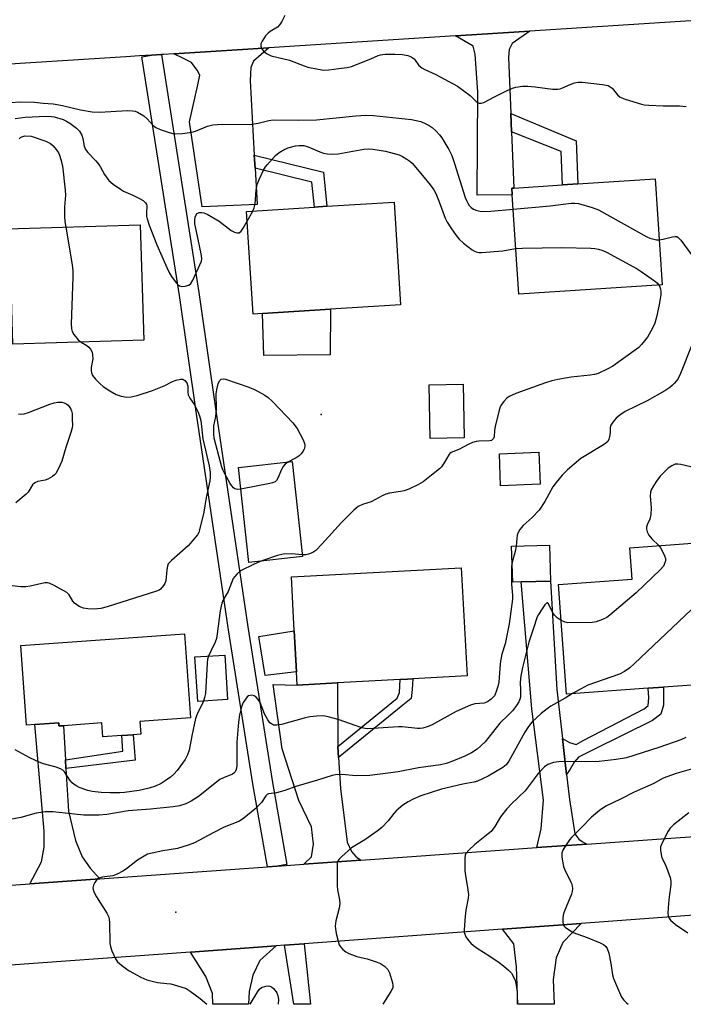
# Model space of a CAD drawing. Units: inches. Extents: x 1315761 to 1321762, y 513448 to 517448.
# Drawn here: x 1316144 to 1316347, y 513448 to 513749 of the extents above; entities that cross this region are included whole.
import ezdxf

# ---------------------------------------------------------------- set-up
doc = ezdxf.new("R2010")
doc.units = ezdxf.units.IN
doc.header["$MEASUREMENT"] = 0
for name, color, linetype in [('BLDG-Footprint', 5, 'Continuous'), ('CULTRL-Pad', 6, 'Continuous'), ('ELEV-Spot Elevation', 7, 'Continuous'), ('TRANS-Driveway', 251, 'Continuous'), ('TRANS-Non Street Sidewalk', 7, 'Continuous'), ('TRANS-Road', 130, 'Continuous'), ('TRANS-Street Sidewalk', 7, 'Continuous'), ('Undefined', 1, 'Continuous')]:
    doc.layers.add(name, color=color, linetype=linetype)

msp = doc.modelspace()

# ---------------------------------------------------------------- linework, layer by layer
at = {"layer": 'BLDG-Footprint'}
for points, elevation in [([(1316340.8, 513668.22), (1316296.97, 513665.34), (1316294.98, 513695.68), (1316294.84, 513697.77), (1316295.52, 513697.81), (1316310.32, 513698.79), (1316315.1, 513699.1), (1316338.67, 513700.65)], 421.09), ([(1316218.73, 513659.42), (1316215.86, 513659.24), (1316213.84, 513690.64), (1316234.53, 513691.97), (1316238.39, 513692.22), (1316258.88, 513693.53), (1316260.9, 513662.13), (1316239.44, 513660.75)], 423.41), ([(1316181.34, 513686.56), (1316182.43, 513651.31), (1316142.42, 513650.07), (1316141.98, 513664.18), (1316132.82, 513663.89), (1316132.16, 513685.02), (1316140.7, 513685.29)], 424.15), ([(1316280.29, 513621.44), (1316269.94, 513621.26), (1316269.66, 513637.68), (1316280, 513637.86)], 422.87), ([(1316303.52, 513607.26), (1316291.43, 513606.84), (1316291.1, 513616.62), (1316303.18, 513617.04)], 421.36), ([(1316230.93, 513585.17), (1316214.48, 513583.39), (1316211.35, 513612.43), (1316227.8, 513614.2)], 423.24), ([(1316336.56, 513544.96), (1316311.58, 513543.18), (1316309.19, 513576.66), (1316331.61, 513578.26), (1316330.93, 513587.89), (1316354.17, 513589.55), (1316357.24, 513546.44), (1316341.24, 513545.29)], 416.59), ([(1316297.74, 513577.43), (1316295.16, 513577.35), (1316294.81, 513588.34), (1316306.39, 513588.71), (1316306.74, 513577.71)], 419.1), ([(1316241.6, 513546.59), (1316229.31, 513545.92), (1316229.09, 513549.92), (1316228.41, 513562.45), (1316227.52, 513578.97), (1316279.4, 513581.79), (1316281.19, 513548.74), (1316264.61, 513547.84), (1316262.99, 513547.75), (1316260.75, 513547.63)], 421.57), ([(1316181.24, 513534.76), (1316181.51, 513530.89), (1316179.12, 513530.72), (1316175.72, 513530.48), (1316169.92, 513530.06), (1316169.62, 513534.34), (1316157.88, 513533.5), (1316156.5, 513533.41), (1316156.43, 513534.4), (1316149.12, 513533.88), (1316146.59, 513533.7), (1316144.84, 513558.04), (1316194.81, 513561.62), (1316196.66, 513535.86)], 423.61), ([(1316208.01, 513541.51), (1316198.91, 513540.93), (1316198.05, 513554.5), (1316207.14, 513555.08)], 422.3)]:
    msp.add_lwpolyline(points, close=True, dxfattribs=dict(at, elevation=elevation))
at = {"layer": 'CULTRL-Pad'}
for points in [[(1316239.36, 513646.86), (1316219.11, 513646.63), (1316218.73, 513659.42), (1316239.44, 513660.75)], [(1316229.09, 513549.92), (1316219.46, 513548.83), (1316217.56, 513560.71), (1316228.41, 513562.45)]]:
    msp.add_lwpolyline(points, close=True, dxfattribs=at)
at = {"layer": 'ELEV-Spot Elevation'}
for p in [(1316236.57, 513628.6, 423.77), (1316192.24, 513476.52, 417.8)]:
    msp.add_point(p, dxfattribs=at)
at = {"layer": 'TRANS-Driveway'}
for points in [[(1316294.55, 513720.6), (1316294.79, 513714.97), (1316295.52, 513697.81), (1316294.84, 513697.77), (1316294.98, 513695.68), (1316284.33, 513695.63), (1316284.5, 513727.14), (1316283.63, 513738.75), (1316283.1, 513741.18), (1316277.68, 513744.33), (1316300.35, 513745.78), (1316294.99, 513742.01), (1316294.02, 513740.11), (1316293.82, 513737.83)], [(1316216.19, 513707.84), (1316216.41, 513703.88), (1316217.02, 513692.75), (1316200.22, 513692.1), (1316196.33, 513718.01), (1316198.91, 513729.39), (1316199.51, 513732.28), (1316198.74, 513733.83), (1316197.02, 513736.17), (1316194.52, 513737.34), (1316191.62, 513738.85), (1316220.58, 513740.7), (1316215.94, 513736.61), (1316215.16, 513734.68), (1316214.94, 513730.63)], [(1316310.36, 513529.54), (1316311.62, 513518.63), (1316312.52, 513510.9), (1316314.09, 513500.42), (1316315.31, 513498.77), (1316316.33, 513498.15), (1316317.78, 513497.34), (1316302.56, 513496.25), (1316303.85, 513501.94), (1316304.52, 513510.76), (1316301, 513538.68), (1316297.74, 513577.43), (1316306.74, 513577.71), (1316308.62, 513544.56)], [(1316241.7, 513527.14), (1316241.91, 513523.77), (1316242.49, 513514.3), (1316244.57, 513497.9), (1316245.87, 513495.05), (1316247.17, 513493.51), (1316248.69, 513492.4), (1316231.31, 513491.16), (1316233.63, 513493.39), (1316234.31, 513497.32), (1316233.68, 513502.57), (1316229.8, 513510.68), (1316224.66, 513526.45), (1316221.94, 513546.13), (1316229.31, 513545.92), (1316241.6, 513546.59), (1316241.7, 513527.19)], [(1316158.47, 513523.09), (1316158.62, 513520.44), (1316159.36, 513507.36), (1316161.55, 513498.38), (1316163.55, 513493.47), (1316165.98, 513489.98), (1316169.03, 513486.71), (1316147.63, 513485.18), (1316151.11, 513491.93), (1316151.96, 513496.41), (1316151.99, 513501.31), (1316149.12, 513533.88), (1316156.43, 513534.4), (1316156.5, 513533.41), (1316157.88, 513533.5)], [(1316292.01, 513471.33), (1316316.06, 513473.09), (1316310.5, 513467.22), (1316308.44, 513462.59), (1316307.53, 513455.9), (1316307.86, 513448.36), (1316296.72, 513448.36), (1316296.28, 513459.85), (1316295.45, 513466.83)], [(1316196.66, 513464.33), (1316222.87, 513466.25), (1316217.84, 513461.79), (1316215.76, 513457.24), (1316214.59, 513452.24), (1316214.42, 513448.37), (1316203.55, 513448.37), (1316203.43, 513451.63), (1316201.41, 513456.89)]]:
    msp.add_lwpolyline(points, close=True, dxfattribs=at)
at = {"layer": 'TRANS-Non Street Sidewalk'}
for points in [[(1316294.79, 513714.97), (1316294.55, 513720.6), (1316314.58, 513712.18), (1316315.1, 513699.1), (1316310.32, 513698.79), (1316309.92, 513708.95)], [(1316216.41, 513703.88), (1316216.19, 513707.84), (1316237.33, 513702.66), (1316238.39, 513692.22), (1316234.53, 513691.97), (1316233.75, 513699.55)], [(1316241.91, 513523.77), (1316241.7, 513527.14), (1316259.82, 513541.87), (1316260.59, 513543.61), (1316260.75, 513547.63), (1316262.99, 513547.75), (1316264.61, 513547.84), (1316264.46, 513544.52), (1316264.11, 513541.78), (1316261.54, 513539.72)], [(1316311.62, 513518.63), (1316310.36, 513529.54), (1316312.55, 513528.4), (1316314.5, 513527.8), (1316316.66, 513528.96), (1316335.33, 513538.62), (1316336.58, 513539.69), (1316336.79, 513542), (1316336.56, 513544.96), (1316341.24, 513545.29), (1316341.21, 513539.75), (1316340.41, 513537.01), (1316337.86, 513535.07), (1316319.98, 513526.19), (1316315.26, 513523.87), (1316313.88, 513522.32), (1316312.69, 513520.17)], [(1316158.62, 513520.44), (1316158.47, 513523.09), (1316176, 513525.68), (1316175.72, 513530.48), (1316179.12, 513530.72), (1316179.73, 513522.93)], [(1316225.4, 513466.44), (1316231.4, 513466.88), (1316233.39, 513448.36), (1316228.22, 513448.36)]]:
    msp.add_lwpolyline(points, close=True, dxfattribs=at)
at = {"layer": 'TRANS-Road'}
for points in [[(1316352.73, 513749.12), (1316300.35, 513745.78), (1316277.68, 513744.33), (1316220.58, 513740.7), (1316191.62, 513738.85), (1316188.45, 513738.65), (1316187.78, 513738.61), (1316184.77, 513738.42), (1316181.06, 513738.18), (1316176.93, 513737.92), (1316139.88, 513735.57)], [(1316091.55, 513481.17), (1316147.63, 513485.18), (1316169.03, 513486.71), (1316220.19, 513490.36), (1316223.19, 513490.58), (1316231.31, 513491.16), (1316248.69, 513492.4), (1316302.56, 513496.25), (1316317.78, 513497.34), (1316376.34, 513501.52)], [(1316364.31, 513476.64), (1316316.06, 513473.09), (1316292.01, 513471.33), (1316231.4, 513466.88), (1316225.4, 513466.44), (1316222.87, 513466.25), (1316196.66, 513464.33), (1316131.67, 513459.56)]]:
    msp.add_lwpolyline(points, dxfattribs=at)
at = {"layer": 'TRANS-Street Sidewalk'}
msp.add_lwpolyline([(1316223.19, 513490.58), (1316220.19, 513490.36), (1316215.75, 513515.76), (1316208.26, 513562.78), (1316198.53, 513628.85), (1316193.31, 513664.96), (1316181.81, 513737.95), (1316184.77, 513738.42), (1316187.78, 513738.61), (1316199.24, 513665.84), (1316204.46, 513629.71), (1316214.19, 513563.69), (1316221.67, 513516.75), (1316226.15, 513491.1)], close=True, dxfattribs=at)
at = {"layer": 'Undefined'}
msp.add_line((1316214.03, 513687.71, 422), (1316215.71, 513690.76, 422), dxfattribs=at)
for points, elevation in [([(1316225.52, 513750.57), (1316224.62, 513748.74), (1316224.03, 513747.77), (1316223.24, 513747.01), (1316221.05, 513745.68), (1316220.37, 513745.18), (1316219.63, 513744.33), (1316218.54, 513742.65), (1316218.2, 513741.92), (1316218.14, 513741.19), (1316218.42, 513740.47), (1316219.05, 513739.57), (1316219.87, 513738.87), (1316221.31, 513738.21), (1316226.92, 513736.92), (1316231.47, 513735.1), (1316232.56, 513734.78), (1316235.73, 513734.08), (1316237.44, 513733.86), (1316239, 513733.94), (1316242.04, 513734.31), (1316244.56, 513734.66), (1316245.93, 513734.93), (1316251.83, 513737.25), (1316254.06, 513738.33), (1316254.77, 513738.53), (1316256.22, 513738.68), (1316259.16, 513738.73), (1316261.46, 513738.58), (1316263.15, 513738.34), (1316264.15, 513737.95), (1316264.99, 513737.33), (1316265.35, 513736.92), (1316266.51, 513735.28), (1316267.36, 513734.52), (1316268.33, 513733.98), (1316271.7, 513732.49), (1316278.29, 513728.98), (1316282.16, 513726.1), (1316284.26, 513723.99), (1316284.89, 513723.72), (1316285.56, 513723.7), (1316286.33, 513723.93), (1316289.61, 513725.7), (1316293.49, 513727.59), (1316295.06, 513728.3), (1316296.15, 513728.63), (1316298.11, 513728.9), (1316299.77, 513728.89), (1316302, 513728.71), (1316307.32, 513728.05), (1316308.9, 513728.03), (1316309.68, 513728.16), (1316310.21, 513728.33), (1316312.75, 513729.48), (1316314.04, 513729.97), (1316315.18, 513730.17), (1316316.34, 513730.19), (1316322.59, 513729.43), (1316324.3, 513729.09), (1316324.96, 513728.78), (1316325.53, 513728.32), (1316327.13, 513726.32), (1316327.95, 513725.59), (1316329.52, 513724.94), (1316334.52, 513723.39), (1316335.36, 513723.22), (1316336.78, 513723.1), (1316341.09, 513722.93), (1316346.14, 513722.89), (1316348.17, 513722.68)], 418), ([(1316141.71, 513723.93), (1316144.59, 513724.18), (1316149.06, 513724.01), (1316151.63, 513723.76), (1316154.72, 513723.58), (1316157.52, 513723.03), (1316163.05, 513721.67), (1316166.59, 513721.06), (1316168.83, 513721.04), (1316177.47, 513721.46), (1316178.93, 513721.44), (1316179.74, 513721.28), (1316180.51, 513721.01), (1316182.42, 513719.82), (1316183.47, 513718.93), (1316185.28, 513716.93), (1316186.12, 513716.27), (1316187.43, 513715.71), (1316190.19, 513714.8), (1316191.31, 513714.49), (1316192.16, 513714.37), (1316194.2, 513714.5), (1316197.12, 513714.89), (1316198.19, 513715.22), (1316201.88, 513716.71), (1316203.53, 513717.12), (1316206.37, 513717.34), (1316214.83, 513717.24), (1316217.39, 513717.63), (1316220.65, 513718.49), (1316221.92, 513718.66), (1316229.65, 513718.52), (1316235.15, 513718.6), (1316247.25, 513719.87), (1316250.26, 513720.05), (1316252.61, 513719.93), (1316264.21, 513718.76), (1316267.05, 513718.11), (1316268.6, 513717.47), (1316269.59, 513716.95), (1316270.57, 513716.27), (1316271.63, 513715.31), (1316272.79, 513714.07), (1316273.49, 513713.16), (1316275.63, 513709.6), (1316276.5, 513707.79), (1316277.37, 513705.35), (1316280.6, 513694.96), (1316281, 513693.96), (1316281.4, 513693.21), (1316281.88, 513692.5), (1316282.44, 513691.86), (1316283.13, 513691.37), (1316283.91, 513691.03), (1316284.74, 513690.79), (1316285.59, 513690.68), (1316288.48, 513690.75), (1316295.27, 513691.3)], 420), ([(1316143.09, 513719.08), (1316146.17, 513719.51), (1316152.58, 513719.73), (1316154.24, 513719.66), (1316155.07, 513719.53), (1316157.76, 513718.7), (1316158.81, 513718.24), (1316159.82, 513717.65), (1316161.85, 513716.14), (1316162.8, 513715.15), (1316163.43, 513713.96), (1316163.77, 513712.91), (1316164.17, 513710.6), (1316164.61, 513709.58), (1316165.33, 513708.66), (1316167.76, 513706.08), (1316168.71, 513704.95), (1316169.23, 513704.14), (1316170.36, 513701.95), (1316171.76, 513700.11), (1316173.07, 513698.94), (1316175.26, 513697.42), (1316176.26, 513696.89), (1316179.09, 513695.67), (1316180.94, 513694.73), (1316182.2, 513694.01), (1316182.98, 513693.32), (1316183.26, 513692.78), (1316183.34, 513692.32), (1316183.22, 513690.08), (1316183.28, 513689.2), (1316183.45, 513688.36), (1316184.06, 513686.47), (1316186.38, 513680.4), (1316189.41, 513673.57), (1316190.27, 513671.81), (1316190.89, 513670.81), (1316192.32, 513668.88), (1316192.89, 513668.23), (1316193.31, 513667.9), (1316194.03, 513667.7), (1316195.09, 513667.83), (1316196.13, 513668.17), (1316196.76, 513668.64), (1316197.35, 513669.6), (1316200.03, 513675.43), (1316200.14, 513676.26), (1316199.99, 513677.69), (1316198.47, 513684.5), (1316198.05, 513686.83), (1316198.03, 513688.02), (1316198.15, 513688.88), (1316198.45, 513689.63), (1316198.77, 513690.02), (1316199.33, 513690.3), (1316200, 513690.36), (1316200.72, 513690.23), (1316201.73, 513689.83), (1316205.47, 513687.7), (1316209.12, 513684.86), (1316210.12, 513684.34), (1316210.87, 513684.1), (1316211.52, 513684.14), (1316212.18, 513684.65), (1316212.83, 513685.58), (1316214.03, 513687.71)], 422), ([(1316144.33, 513712.86), (1316144.7, 513713.22), (1316145.13, 513713.5), (1316146.09, 513713.72), (1316147.96, 513713.64)], 424), ([(1316147.96, 513713.64), (1316152.46, 513712.13), (1316153.87, 513711.45), (1316154.72, 513710.71), (1316155.67, 513709.58), (1316156.33, 513708.61), (1316156.69, 513707.84), (1316157.09, 513706.48), (1316157.53, 513704.54), (1316158.37, 513697.19), (1316158.44, 513695.6), (1316158.22, 513691.99), (1316158.15, 513689.06), (1316158.27, 513687.59), (1316158.55, 513685.85)], 424), ([(1316215.71, 513690.76), (1316216.16, 513691.78), (1316216.46, 513692.99), (1316216.8, 513697.2), (1316217.08, 513698.85), (1316217.63, 513700.38), (1316219.01, 513703.25), (1316219.58, 513704.24), (1316220.11, 513704.94), (1316222.67, 513707.78), (1316223.79, 513708.67), (1316225.51, 513709.69), (1316226.83, 513710.2), (1316228.76, 513710.69), (1316229.88, 513710.83), (1316231.3, 513710.76), (1316232.69, 513710.43), (1316236.19, 513708.84), (1316237.3, 513708.42), (1316238.4, 513708.22), (1316239.79, 513708.15), (1316241.79, 513708.29), (1316249.7, 513709.72), (1316250.99, 513709.8), (1316252.41, 513709.67), (1316256.25, 513709.04), (1316260.46, 513707.93), (1316261.52, 513707.42), (1316262.78, 513706.65), (1316263.75, 513705.97), (1316264.38, 513705.39), (1316267.57, 513701.68), (1316269.92, 513698.78), (1316271.05, 513697.21), (1316271.63, 513696.1), (1316272.7, 513693.54), (1316274.46, 513688.64), (1316275.09, 513687.36), (1316276.21, 513685.67), (1316277.88, 513683.28), (1316278.78, 513682.15), (1316280.12, 513680.96), (1316282.71, 513678.94), (1316283.46, 513678.5), (1316283.98, 513678.31), (1316284.79, 513678.15), (1316285.62, 513678.11), (1316292.11, 513678.64), (1316296.05, 513679.32)], 422), ([(1316295.27, 513691.3), (1316306.57, 513692.36), (1316312.99, 513693.19), (1316314.11, 513693.23), (1316315.23, 513693.12), (1316319.41, 513691.88), (1316321.32, 513691.16), (1316336.1, 513682.94), (1316337.08, 513682.53), (1316338.23, 513682.18), (1316339.09, 513682), (1316339.9, 513681.96)], 420), ([(1316158.55, 513685.85), (1316160.52, 513674.33), (1316160.75, 513672.55), (1316160.75, 513670.48), (1316160.25, 513656.26), (1316160.29, 513654.81), (1316160.5, 513654), (1316161.07, 513653.03), (1316162.33, 513651.46), (1316163.25, 513650.72)], 424), ([(1316339.9, 513681.96), (1316341.1, 513682.17), (1316343.97, 513682.93), (1316344.79, 513683.02), (1316345.28, 513682.95), (1316345.72, 513682.72), (1316346.5, 513681.91), (1316349.86, 513677.32)], 420), ([(1316296.05, 513679.32), (1316298.13, 513679.43), (1316310.18, 513679.61), (1316319.03, 513679.43), (1316320.21, 513679.36), (1316321.34, 513679.15), (1316322.72, 513678.73), (1316323.77, 513678.25), (1316333.17, 513673.13), (1316334.41, 513672.34), (1316338.48, 513669.46), (1316339.37, 513668.71), (1316339.83, 513668.16)], 422), ([(1316339.83, 513668.16), (1316340.11, 513667.64), (1316340.35, 513666.88), (1316340.44, 513666.07), (1316340.39, 513665.24), (1316340, 513662.73), (1316339.18, 513658.7), (1316338.58, 513656.55), (1316337.89, 513654.99), (1316336.37, 513652.22), (1316334.5, 513649.95), (1316333.67, 513649.12), (1316333, 513648.58), (1316325.78, 513643.39), (1316324.22, 513642.53), (1316321.25, 513641.16), (1316320.16, 513640.84), (1316318.78, 513640.58), (1316313.05, 513640), (1316308.96, 513639.31), (1316307.06, 513638.88), (1316305.19, 513638.32), (1316299.78, 513636.39), (1316296.11, 513635.01), (1316294.04, 513634.06), (1316293.37, 513633.56), (1316292.4, 513632.55), (1316291.73, 513631.66), (1316291.36, 513630.9), (1316290.94, 513629.51), (1316289.81, 513624.93), (1316289.62, 513623.78), (1316289.47, 513621.77), (1316289.3, 513621.3), (1316289.02, 513620.93), (1316288.62, 513620.69), (1316288.12, 513620.57), (1316284.83, 513620.44), (1316283.98, 513620.31), (1316282.84, 513620), (1316281.49, 513619.46), (1316278.7, 513617.95), (1316276.36, 513616.95), (1316275.95, 513616.65), (1316275.61, 513616.26), (1316274.24, 513613.85), (1316273.36, 513612.65), (1316272.77, 513611.99), (1316270.31, 513610.1), (1316267.83, 513608.06), (1316266.31, 513607.19), (1316263.36, 513605.8), (1316262, 513605.26), (1316260.9, 513605.03), (1316257.46, 513604.51), (1316256.34, 513604.24), (1316255.26, 513603.77), (1316251.85, 513601.94), (1316249.21, 513601.05), (1316247.92, 513600.44), (1316246.59, 513599.33), (1316242.87, 513595.64), (1316236.86, 513588.98), (1316234.95, 513587.08), (1316234.02, 513586.45), (1316232.76, 513585.92), (1316231.97, 513585.73), (1316230.87, 513585.72)], 422), ([(1316163.25, 513650.72), (1316164.97, 513649.73), (1316165.65, 513649.22), (1316166.14, 513648.6), (1316166.6, 513647.64), (1316166.77, 513646.8), (1316166.8, 513645.62), (1316166.37, 513642.96), (1316166.3, 513642.1), (1316166.39, 513641.29), (1316166.72, 513640.54), (1316167.61, 513639.4), (1316169.05, 513637.92), (1316170, 513637.19), (1316171.99, 513635.85), (1316173.99, 513634.75), (1316175.49, 513634.15), (1316177.22, 513633.9), (1316178.52, 513633.99), (1316180.4, 513634.45), (1316185.05, 513635.98), (1316188.62, 513637.39), (1316191.22, 513638.67), (1316192.28, 513639.1), (1316193.62, 513639.41), (1316194.37, 513639.37), (1316194.98, 513639.03), (1316195.59, 513638.26), (1316195.84, 513637.3), (1316195.84, 513635.42), (1316195.99, 513634.63), (1316196.53, 513633.62), (1316197.95, 513631.57), (1316198.94, 513629.51), (1316199.47, 513628.19), (1316199.81, 513626.79), (1316200.43, 513621.17), (1316202.41, 513612.93), (1316202.68, 513610.91), (1316202.7, 513609.47), (1316202.59, 513608.37), (1316201.52, 513603.21), (1316200.73, 513598.71), (1316199.45, 513593.32), (1316199.19, 513592.54), (1316198.79, 513591.81), (1316197.74, 513590.45), (1316196.02, 513588.5), (1316190.84, 513584.03), (1316190.24, 513583.41), (1316189.91, 513582.95), (1316189.62, 513582.2), (1316189.41, 513581.1), (1316189.16, 513577.75), (1316188.88, 513577), (1316188.44, 513576.3), (1316187.53, 513575.27), (1316187.07, 513574.95), (1316186.28, 513574.6), (1316171.23, 513569.81), (1316169.25, 513569.36), (1316167.26, 513569.09), (1316165.32, 513569.18), (1316163.95, 513569.4), (1316162.67, 513569.97), (1316161.28, 513570.95), (1316160.74, 513571.58), (1316159.65, 513573.5), (1316158.88, 513574.21), (1316155.06, 513576.3), (1316153.48, 513577.02), (1316152.95, 513577.14), (1316152.14, 513577.16), (1316147.72, 513576.11), (1316146.35, 513575.95), (1316144.88, 513575.98), (1316142.23, 513576.2)], 424), ([(1316350, 513650.13), (1316346.21, 513640.61), (1316345.5, 513639.34), (1316344.62, 513638.17), (1316344.01, 513637.56), (1316343.12, 513636.84), (1316341.64, 513635.88), (1316336.21, 513632.78), (1316329.53, 513629.53), (1316327.85, 513628.43), (1316326.78, 513627.51), (1316325.7, 513626.23), (1316325.15, 513625.31), (1316324.98, 513624.59), (1316324.92, 513623), (1316324.77, 513621.86), (1316324.57, 513621.05), (1316324.18, 513620.36), (1316323.57, 513619.82), (1316322.86, 513619.33), (1316316, 513615.13), (1316311.91, 513611.7), (1316310.27, 513610.05), (1316308.43, 513607.84), (1316307.44, 513606.5), (1316304.99, 513602.06), (1316303.28, 513599.37), (1316301.14, 513597.15), (1316298.37, 513594.72), (1316297.34, 513593.45), (1316296.81, 513592.51), (1316296.54, 513591.77), (1316296.36, 513590.73), (1316296.17, 513588.39)], 420), ([(1316212.07, 513605.76), (1316211.16, 513605.67), (1316210.63, 513605.73), (1316210.22, 513605.92), (1316209.84, 513606.2), (1316209.32, 513606.78), (1316208.85, 513607.48), (1316207.13, 513610.42), (1316206.66, 513611.46), (1316206.31, 513612.49), (1316203.9, 513621.38), (1316203.78, 513622.57), (1316203.81, 513625.1), (1316204.47, 513628), (1316204.66, 513630.06), (1316204.66, 513631.53), (1316204.48, 513633.82), (1316204.53, 513634.97), (1316204.8, 513636.69), (1316205.11, 513637.93), (1316205.55, 513638.86), (1316206.06, 513639.39), (1316206.62, 513639.51), (1316207.34, 513639.39), (1316214.56, 513636.91), (1316216.4, 513636.09), (1316219.44, 513634.47), (1316220.39, 513633.81), (1316221.71, 513632.61), (1316228, 513626.05), (1316229.27, 513624.28), (1316231.1, 513620.86), (1316231.55, 513619.78), (1316231.65, 513619.27), (1316231.64, 513618.78), (1316231.38, 513618.01), (1316230.97, 513617.28), (1316230.49, 513616.57), (1316229.92, 513615.95), (1316228.98, 513615.34), (1316226.47, 513614.06)], 424), ([(1316144.09, 513628.78), (1316144.79, 513628.69), (1316145.82, 513628.81), (1316147.18, 513629.19), (1316153.69, 513631.78), (1316155.02, 513632.2), (1316156.18, 513632.36), (1316157.33, 513632.35), (1316158.13, 513632.15), (1316158.86, 513631.78), (1316159.29, 513631.4), (1316159.85, 513630.73), (1316160.14, 513630.23), (1316160.34, 513629.7), (1316160.48, 513628.86), (1316160.57, 513627.12), (1316160.59, 513625.37), (1316160.5, 513624.52), (1316160.15, 513623.14), (1316158.59, 513618.5), (1316157.37, 513614.38), (1316156.35, 513612.05), (1316155.52, 513610.61), (1316155.16, 513610.2), (1316154.51, 513609.68), (1316153.04, 513608.83), (1316152.24, 513608.58), (1316150.03, 513608.15), (1316149.09, 513607.75), (1316148.43, 513607.12), (1316147.04, 513604.88), (1316146.47, 513604.22), (1316143.28, 513601.61)], 426), ([(1316226.47, 513614.06), (1316225.62, 513613.44), (1316225, 513612.73), (1316224.51, 513611.82), (1316223.37, 513609.1), (1316222.94, 513608.4), (1316222.54, 513608.07), (1316221.79, 513607.76), (1316220.95, 513607.56), (1316212.07, 513605.76)], 424), ([(1316349.61, 513612.57), (1316346.48, 513613.36), (1316345.62, 513613.45), (1316344.77, 513613.37), (1316343.78, 513612.94), (1316342.64, 513612.17), (1316341.8, 513611.4), (1316340.24, 513609.73), (1316339.08, 513608.2), (1316338.16, 513606.82), (1316337.49, 513605.61), (1316337.24, 513604.91), (1316337.14, 513603.65), (1316337.45, 513600.08), (1316337.36, 513598.04), (1316337.09, 513596.64), (1316336.24, 513594.87), (1316336.06, 513594.12), (1316336.08, 513593.56), (1316336.27, 513592.72), (1316336.78, 513591.71), (1316337.69, 513590.6), (1316339.82, 513588.52)], 418), ([(1316296.17, 513588.39), (1316295.9, 513586.71), (1316294.97, 513583.49)], 420), ([(1316339.82, 513588.52), (1316340.3, 513587.83), (1316341.01, 513586.52), (1316341.52, 513585.45), (1316341.79, 513584.64), (1316341.83, 513584.09), (1316341.75, 513583.55), (1316341.47, 513582.75), (1316341.18, 513582.26), (1316340.19, 513581.16), (1316332.86, 513574.09), (1316324.86, 513567.24), (1316323.89, 513566.6), (1316322.56, 513565.99), (1316320.62, 513565.27), (1316319.47, 513565.05), (1316311.99, 513564.97), (1316311.13, 513565.11), (1316309.98, 513565.65)], 418), ([(1316294.97, 513583.49), (1316294.79, 513582.16), (1316294.78, 513578.44), (1316294.83, 513576.72), (1316295.06, 513573.36), (1316295.06, 513572.21), (1316294.02, 513564.64), (1316292.8, 513558.52), (1316291.87, 513555.35), (1316291.38, 513553.17), (1316291.27, 513552.34), (1316291.04, 513548.22), (1316290.87, 513546.83), (1316290.59, 513545.47), (1316290, 513543.61), (1316289.54, 513542.62), (1316288.6, 513541.56), (1316287.46, 513540.75), (1316286.41, 513540.43), (1316283.62, 513540.18), (1316282.23, 513539.72), (1316277.91, 513537.8), (1316270.29, 513533.65), (1316269, 513533.12), (1316267.71, 513532.76), (1316266.91, 513532.65), (1316266.07, 513532.66), (1316261.35, 513533.17), (1316260.23, 513533.2), (1316250.89, 513532.53), (1316250.09, 513532.6), (1316249.01, 513532.86), (1316241.8, 513535.42), (1316238.72, 513536.25), (1316237.32, 513536.48), (1316235.23, 513536.43), (1316233.15, 513536.22), (1316231.46, 513535.82), (1316224.45, 513533.86), (1316223.11, 513533.62), (1316222.58, 513533.61), (1316222.08, 513533.69), (1316221.39, 513534.03), (1316220.98, 513534.35), (1316220.3, 513535.26), (1316219.35, 513537.09), (1316217.93, 513540.55), (1316217.33, 513541.54), (1316216.77, 513542.18), (1316216.15, 513542.67), (1316215.68, 513542.82), (1316214.92, 513542.76), (1316214.44, 513542.59), (1316214, 513542.28), (1316213.45, 513541.62), (1316212.83, 513540.6), (1316212.22, 513539.25), (1316211.64, 513536.78), (1316211.32, 513534.55), (1316210.82, 513528.44), (1316210.88, 513524.12), (1316210.8, 513521.2), (1316210.61, 513520.1), (1316210.31, 513519.39), (1316209.96, 513519.01), (1316209.5, 513518.71), (1316206.76, 513517.58), (1316205.7, 513517.01), (1316199.09, 513511.89), (1316196.85, 513510.45), (1316195.29, 513509.63), (1316193.36, 513509.03), (1316191.39, 513508.72), (1316184.44, 513507.95), (1316177.62, 513507.52), (1316171.12, 513506.4), (1316168.76, 513506.11), (1316164.08, 513506.16), (1316154.61, 513507.19), (1316153.73, 513507.22), (1316152.33, 513507.13), (1316149.54, 513506.77), (1316144.81, 513505.47), (1316141.58, 513504.78)], 420), ([(1316218.52, 513583.83), (1316216.15, 513582.91), (1316212.01, 513580.78), (1316210.91, 513579.93), (1316210.22, 513579.11), (1316209.77, 513578.44), (1316208.16, 513574.47), (1316206.67, 513571.96), (1316206.28, 513570.96), (1316205.74, 513568.55), (1316204.85, 513561.56), (1316204.59, 513560.12), (1316204.22, 513559.07), (1316202.86, 513556.3), (1316202.2, 513554.77)], 422), ([(1316230.87, 513585.72), (1316227.58, 513586.01), (1316225, 513585.89), (1316223.32, 513585.46), (1316218.52, 513583.83)], 422), ([(1316355.16, 513575.6), (1316353.59, 513573.11), (1316352.56, 513571.81), (1316351.69, 513570.86), (1316332.29, 513552.38), (1316330.96, 513551.19), (1316329.31, 513550.05), (1316327.8, 513549.22), (1316318.12, 513545.84), (1316315.84, 513544.7), (1316313.46, 513543.31)], 416), ([(1316202.2, 513554.77), (1316201.93, 513553.82), (1316201.79, 513552.64), (1316201.23, 513543.38), (1316201, 513542.07), (1316200.64, 513541.04)], 422), ([(1316313.46, 513543.31), (1316311.17, 513541.91), (1316306.84, 513539.44), (1316305.64, 513538.64), (1316303.81, 513537.19), (1316301, 513534.56), (1316299.95, 513533.23), (1316298.89, 513531.55), (1316293.94, 513522.61), (1316293.15, 513521.56), (1316292.13, 513520.68), (1316287.66, 513518.06), (1316284.34, 513516.54), (1316283.23, 513516.23), (1316279.9, 513515.59), (1316273.37, 513514.07), (1316267.05, 513512.02), (1316264.71, 513511.02), (1316263.23, 513510.25), (1316261.59, 513509.21), (1316259.54, 513507.48), (1316258.8, 513506.63), (1316257.12, 513504.43), (1316255.12, 513502.36), (1316253.73, 513501.31), (1316249.92, 513498.66), (1316245.89, 513496.22), (1316242.91, 513493.53), (1316242.14, 513492.72), (1316241.83, 513492.28), (1316241.55, 513491.52), (1316241.46, 513490.68), (1316241.46, 513484.53), (1316241.56, 513483.37), (1316242.21, 513480.31), (1316242.32, 513479.2), (1316242.1, 513477.78), (1316241.08, 513473.84), (1316240.88, 513472.27), (1316240.96, 513471.41), (1316241.25, 513469.97), (1316241.78, 513467.68), (1316242.13, 513466.58), (1316242.53, 513465.87), (1316243.25, 513465.08), (1316244.13, 513464.41), (1316245.1, 513463.87), (1316247.48, 513462.97), (1316250.69, 513462.2), (1316253.72, 513461.25), (1316254.77, 513460.81), (1316255.96, 513460.02), (1316256.95, 513459.03), (1316257.47, 513458), (1316258.46, 513454.9), (1316258.55, 513454.06), (1316258.47, 513453.52), (1316258.29, 513452.98), (1316257.91, 513452.22), (1316256.13, 513449.55), (1316255.47, 513448.36)], 416), ([(1316200.64, 513541.04), (1316198.7, 513537.07), (1316198.18, 513535.74), (1316197.05, 513530.41), (1316196.29, 513525.97), (1316195.82, 513524.64), (1316195.04, 513523.12), (1316192.64, 513519.81), (1316191.57, 513518.66), (1316190.54, 513517.77), (1316188.97, 513516.61), (1316187.77, 513515.88), (1316185.96, 513515.05), (1316184.04, 513514.43), (1316180.95, 513513.65), (1316176.52, 513513.06), (1316175.08, 513512.96), (1316172.16, 513512.95), (1316169.4, 513513.08), (1316166.67, 513513.36), (1316165.28, 513513.67), (1316162.65, 513514.64), (1316161.92, 513515), (1316161.1, 513515.55), (1316160.53, 513516.06), (1316159.84, 513516.86), (1316158.14, 513519.39), (1316157.63, 513519.9), (1316157.01, 513520.31), (1316155.64, 513520.83), (1316151.74, 513521.88), (1316150.39, 513522.32), (1316147.58, 513523.68), (1316143.12, 513526.12)], 422), ([(1316348.03, 513529.91), (1316346.56, 513529.21), (1316339.81, 513526.86), (1316329.97, 513523.7), (1316326.73, 513523.12), (1316321.56, 513522.56), (1316317.48, 513522.46), (1316311.32, 513522.57), (1316309.29, 513522.47), (1316307.57, 513522.23), (1316305.93, 513521.68), (1316304.86, 513520.9), (1316302.96, 513518.87), (1316298.95, 513513.64), (1316294.79, 513509.63), (1316293.4, 513508.13), (1316291.44, 513505.67), (1316289.69, 513502.72), (1316288.52, 513501.2), (1316287.69, 513500.43), (1316283.6, 513497.2), (1316281.74, 513495.45), (1316280.87, 513494.4), (1316280.67, 513493.91), (1316280.53, 513493.06), (1316280.54, 513489.19), (1316280.71, 513487.72), (1316281.46, 513483.37), (1316281.59, 513481.92), (1316281.49, 513480.78), (1316280.82, 513477.08), (1316280.61, 513475.32), (1316280.28, 513471.13), (1316280.33, 513470.27), (1316280.47, 513469.74), (1316280.85, 513469.01), (1316281.66, 513467.86), (1316282.39, 513466.99), (1316283.14, 513466.32), (1316284.25, 513465.52), (1316288.19, 513463.06), (1316290.99, 513461.17), (1316292.36, 513460.15), (1316293.86, 513458.83), (1316294.73, 513457.86), (1316295.31, 513456.94), (1316295.88, 513455.58), (1316296.22, 513454.23), (1316296.49, 513452.02), (1316296.52, 513448.36)], 414), ([(1316355.8, 513521.94), (1316345.12, 513518.93), (1316342.24, 513517.91), (1316340.97, 513517.32), (1316338.24, 513515.81), (1316332.23, 513513.15), (1316328.07, 513511.07), (1316323.58, 513508.93), (1316321.71, 513507.58), (1316319.25, 513505.54), (1316316.28, 513502.49), (1316313.17, 513499.47), (1316312.46, 513498.59), (1316311.03, 513496.44), (1316310.46, 513495.46), (1316310.18, 513494.69), (1316310.12, 513494.15), (1316310.17, 513493.3), (1316310.67, 513490.46), (1316311.21, 513489.1), (1316313.07, 513485.39), (1316313.33, 513484.56), (1316313.41, 513483.7), (1316313.32, 513482.86), (1316313.08, 513482.03), (1316310.91, 513476.62), (1316310.56, 513475.55), (1316310.44, 513474.69), (1316310.45, 513473.54), (1316310.6, 513472.74), (1316310.85, 513472.28), (1316311.22, 513471.89), (1316311.9, 513471.37), (1316313.65, 513470.31), (1316317.95, 513468.72), (1316321.83, 513467.18), (1316322.88, 513466.67), (1316323.64, 513466.02), (1316324.05, 513465.4), (1316324.48, 513464.03), (1316325.14, 513460.87), (1316325.64, 513457.32), (1316325.95, 513456.19), (1316328.43, 513450.56), (1316329.06, 513449.61), (1316329.88, 513448.8), (1316330.43, 513448.35)], 412), ([(1316348.95, 513506.87), (1316344.33, 513503.25), (1316343.3, 513502.19), (1316342.63, 513501.23), (1316340.99, 513498.11), (1316340.33, 513496.52), (1316340.27, 513495.44), (1316340.65, 513493.53), (1316340.94, 513492.74), (1316341.8, 513490.96), (1316342.55, 513489.06), (1316343.24, 513487.14), (1316343.49, 513486.03), (1316343.46, 513484.91), (1316342.91, 513481.23), (1316342.73, 513479.21), (1316342.57, 513476.3), (1316342.62, 513475.47), (1316342.76, 513474.96), (1316343.38, 513474.1), (1316344.87, 513472.79), (1316348.66, 513470.24)], 410)]:
    msp.add_lwpolyline(points, dxfattribs=dict(at, elevation=elevation))
for points in [[(1316309.98, 513565.65, 418), (1316308.71, 513566.51, 418), (1316307.89, 513567.27, 418), (1316307.43, 513567.97, 418), (1316306.11, 513570.69, 418), (1316305.72, 513571.02, 418), (1316305.43, 513570.9, 418), (1316304.95, 513570.39, 418), (1316304.14, 513569.23, 418), (1316303.01, 513567.5, 418), (1316302.61, 513566.73, 418), (1316301.53, 513563.32, 418), (1316300.04, 513559.02, 418), (1316298.15, 513551.24, 418), (1316297.65, 513548.78, 418), (1316297.47, 513546.78, 418), (1316297.57, 513544.26, 418), (1316297.54, 513542.57, 418), (1316297.4, 513541.77, 418), (1316297.02, 513540.83, 418), (1316296.26, 513539.65, 418), (1316295.05, 513538.08, 418), (1316293.76, 513536.68, 418), (1316291.19, 513534.26, 418), (1316286.72, 513528.61, 418), (1316284.25, 513526.35, 418), (1316282.55, 513525.25, 418), (1316280.47, 513524.18, 418), (1316276.54, 513522.56, 418), (1316274.77, 513521.98, 418), (1316273.08, 513521.58, 418), (1316266.33, 513520.58, 418), (1316260.17, 513519.43, 418), (1316251.51, 513518.29, 418), (1316247.28, 513518.17, 418), (1316242.97, 513518.56, 418), (1316241.04, 513518.51, 418), (1316239.93, 513518.25, 418), (1316235.51, 513516.86, 418), (1316228.85, 513514.95, 418), (1316225.54, 513513.71, 418), (1316224.11, 513513.26, 418), (1316222.96, 513512.98, 418), (1316220.56, 513512.68, 418), (1316220.16, 513512.48, 418), (1316219.7, 513512.06, 418), (1316218.34, 513510.07, 418), (1316216.35, 513507.98, 418), (1316212.97, 513505.19, 418), (1316211.64, 513504.3, 418), (1316206.95, 513502.47, 418), (1316203.59, 513500.8, 418), (1316197.86, 513497.75, 418), (1316196, 513496.96, 418), (1316192.76, 513495.95, 418), (1316188.19, 513495.21, 418), (1316184.98, 513494.58, 418), (1316183.56, 513494.19, 418), (1316182.51, 513493.67, 418), (1316180.5, 513492.41, 418), (1316177.16, 513489.77, 418), (1316176, 513489, 418), (1316174.24, 513488.15, 418), (1316172.93, 513487.66, 418), (1316169.69, 513487.2, 418), (1316168.69, 513486.94, 418), (1316168.06, 513486.53, 418), (1316167.44, 513485.6, 418), (1316167.09, 513484.81, 418), (1316166.88, 513483.99, 418), (1316166.9, 513483.46, 418), (1316167.06, 513482.94, 418), (1316167.97, 513481.16, 418), (1316171.12, 513476.22, 418), (1316171.73, 513474.94, 418), (1316171.92, 513473.49, 418), (1316172.07, 513466.89, 418), (1316172.22, 513466.03, 418), (1316172.69, 513464.68, 418), (1316173.72, 513462.3, 418), (1316174.34, 513461.37, 418), (1316176.06, 513459.89, 418), (1316177.92, 513458.55, 418), (1316181.46, 513456.61, 418), (1316183.32, 513455.87, 418), (1316186.63, 513455.01, 418), (1316189.5, 513454.75, 418), (1316190.64, 513454.57, 418), (1316193.74, 513453.73, 418), (1316195.37, 513453.14, 418), (1316196.59, 513452.37, 418), (1316199.62, 513450.09, 418), (1316201.72, 513448.37, 418)], [(1316214.93, 513448.36, 418), (1316217.29, 513452.29, 418), (1316217.81, 513452.99, 418), (1316218.43, 513453.5, 418), (1316219.68, 513453.92, 418), (1316220.45, 513453.99, 418), (1316220.94, 513453.92, 418), (1316221.4, 513453.7, 418), (1316222.02, 513453.19, 418), (1316222.59, 513452.57, 418), (1316223.07, 513451.88, 418), (1316223.42, 513450.98, 418), (1316223.55, 513449.94, 418), (1316223.52, 513448.36, 418)]]:
    msp.add_polyline3d(points, dxfattribs=at)

doc.saveas('drawing.dxf')
